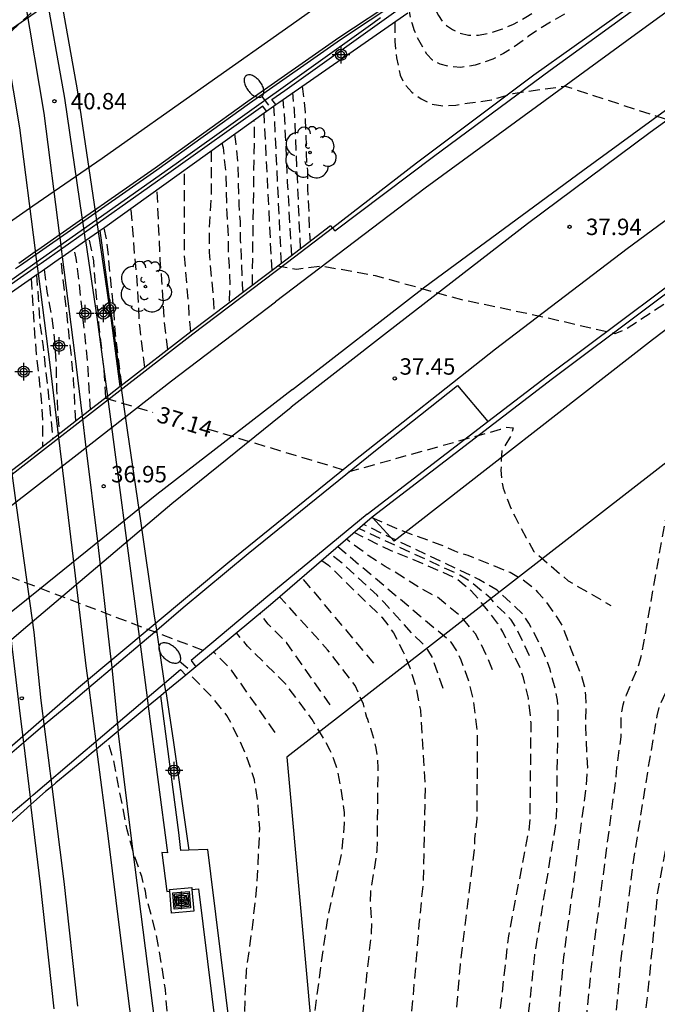
# Model space of a CAD drawing. Units: metres. Extents: x 581343 to 581694, y 4794040 to 4794291.
# Drawn here: x 581476 to 581505, y 4794151 to 4794196 of the extents above; entities that cross this region are included whole.
import ezdxf

# ---------------------------------------------------------------- set-up
doc = ezdxf.new("R2010")
doc.units = ezdxf.units.M
doc.header["$MEASUREMENT"] = 0
doc.linetypes.add('TRAZOS_NORMALES', pattern=[0.75, 0.5, -0.25])
for name, color, linetype in [('020194', 31, 'TRAZOS_NORMALES'), ('020195', 30, 'TRAZOS_NORMALES'), ('020204', 9, 'Continuous'), ('020307', 24, 'Continuous'), ('020308', 9, 'Continuous'), ('060102', 9, 'Continuous'), ('060106', 9, 'Continuous'), ('060108', 9, 'Continuous'), ('060113', 4, 'Continuous'), ('060119', 9, 'Continuous'), ('060124', 9, 'Continuous'), ('060125', 1, 'Continuous'), ('070105', 6, 'Continuous'), ('080135', 9, 'Continuous'), ('090218', 9, 'Continuous'), ('100106', 63, 'Continuous'), ('100202', 3, 'Continuous'), ('250202', 9, 'Continuous'), ('260101', 9, 'Continuous'), ('Centroides', 1, 'Continuous')]:
    doc.layers.add(name, color=color, linetype=linetype)
doc.layers.add('060118', color=9, linetype='Continuous', lineweight=30)
doc.styles.add('ARIAL', font='arial.ttf', dxfattribs={"height": 1})
doc.styles.add('ARIALI', font='ariali.ttf', dxfattribs={"height": 1})

# ---------------------------------------------------------------- blocks, each defined once
blk = doc.blocks.new('COTAPU')
blk.add_circle((0, 0), 0.075)
blk = doc.blocks.new('FAREDI')
blk.add_line((0, 0), (0.5, 0))
blk.add_lwpolyline([(0.5, 0, 0.159986), (0.538, -0.117, 0.106322), (0.675, -0.238, 0.071006), (0.858, -0.309, 0.057309), (1.099, -0.337, 0.057309), (1.339, -0.309, 0.071006), (1.522, -0.238, 0.106322), (1.659, -0.117, 0.159986), (1.697, 0, 0.159986), (1.659, 0.117, 0.106322), (1.522, 0.238, 0.071006), (1.339, 0.309, 0.057309), (1.099, 0.337, 0.057309), (0.858, 0.309, 0.071006), (0.675, 0.238, 0.106322), (0.538, 0.117, 0.159986)], format="xyb", close=True)
blk = doc.blocks.new('ARBOL')
blk.add_circle((0, 0), 0.0587)
for centre, radius, start, end in [((-0.564, 0.381), 0.532, 92.28, 254.58), ((-0.28, 0.855), 0.3, 359.2878, 173.6078), ((0.097, 0.97), 0.21, 23.1565, 160.4665), ((0.438, 0.881), 0.24, 301.578, 139.328), ((0.656, 0.288), 0.443, 319.8556, 114.7656), ((-0.091, 0.321), 0.12, 119.14, 310.56), ((0.819, -0.249), 0.383, 235.5275, 62.0275), ((-0.556, -0.339), 0.555, 142.64, 266.54), ((-0.039, -0.384), 0.21, 189.64, 323.88), ((0.299, -0.624), 0.532, 224.67, 0.24), ((-0.301, -0.676), 0.45, 213.78, 295.32)]:
    blk.add_arc(centre, radius, start, end)
blk = doc.blocks.new('COLTEN')
for p, q in [((-0.375, -0.375), (-0.375, 0.375)), ((-0.375, 0.375), (0.375, 0.375)), ((-0.305, -0.305), (-0.305, 0.305)), ((-0.305, 0.305), (0.305, 0.305)), ((-0.23, -0.23), (-0.23, 0.23)), ((-0.23, 0.23), (0.23, 0.23)), ((-0.145, -0.145), (-0.145, 0.145)), ((-0.145, 0.145), (0.145, 0.145)), ((-0.065, 0.065), (0.065, 0.065)), ((-0.065, -0.065), (-0.065, 0.065)), ((0.065, 0.065), (0.065, -0.065)), ((0.145, 0.145), (0.145, -0.145)), ((0.23, 0.23), (0.23, -0.23)), ((0.305, 0.305), (0.305, -0.305)), ((0.375, 0.375), (0.375, -0.375)), ((0.375, -0.375), (-0.375, -0.375)), ((0.305, -0.305), (-0.305, -0.305)), ((0.23, -0.23), (-0.23, -0.23)), ((0.145, -0.145), (-0.145, -0.145)), ((0.065, -0.065), (-0.065, -0.065))]:
    blk.add_line(p, q)
blk = doc.blocks.new('Centroide')
for points in [[(0.402, 0), (-0.402, 0)], [(0, -0.402), (0, 0.402)]]:
    blk.add_lwpolyline(points)
for radius in [0.256, 0.159]:
    blk.add_circle((0, 0), radius)

msp = doc.modelspace()

# ---------------------------------------------------------------- linework, layer by layer
at = {"layer": '020194', "flags": 128}
for points, elevation in [([(581494.493, 4794197.214), (581494.604, 4794196.825), (581494.853, 4794196.349), (581495.021, 4794196.082), (581495.219, 4794195.898), (581495.486, 4794195.717), (581495.79, 4794195.564), (581496.216, 4794195.454), (581496.676, 4794195.46), (581497.228, 4794195.558), (581497.726, 4794195.723), (581498.284, 4794195.952), (581498.854, 4794196.275), (581499.51, 4794196.681), (581500.069, 4794197.038), (581500.635, 4794197.43), (581502.476, 4794198.571), (581503.099, 4794199.001), (581503.758, 4794199.516), (581504.956, 4794200.355), (581505.543, 4794200.794), (581506.236, 4794201.243), (581506.836, 4794201.695), (581507.555, 4794202.146), (581508.254, 4794202.613), (581509.435, 4794203.499), (581510.011, 4794203.964), (581510.593, 4794204.501), (581511.654, 4794205.386), (581512.287, 4794205.793), (581512.869, 4794206.115), (581513.539, 4794206.389), (581514.222, 4794206.736), (581514.819, 4794207.061), (581516.06, 4794207.839), (581516.642, 4794208.177), (581517.299, 4794208.533), (581517.905, 4794208.819), (581518.512, 4794209.033), (581519.072, 4794209.299), (581519.501, 4794209.454), (581519.824, 4794209.344), (581519.918, 4794209.065), (581519.638, 4794208.675), (581519.31, 4794208.34), (581517.546, 4794206.662), (581522.478, 4794203.41), (581525.528, 4794201.787), (581529.527, 4794201.685), (581533.647, 4794203.887), (581535.738, 4794205.1), (581535.921, 4794205.151), (581536.039, 4794205.125), (581536.017, 4794205.014), (581535.946, 4794204.943), (581530.673, 4794200.694), (581528.935, 4794199.264), (581527.034, 4794197.526), (581526.545, 4794197.033), (581525.77, 4794196.137), (581524.45, 4794194.886), (581523.296, 4794193.87), (581522.566, 4794193.194), (581522.041, 4794192.632), (581520.768, 4794191.11), (581519.644, 4794189.674), (581518.955, 4794188.679), (581517.987, 4794187.379), (581517.331, 4794186.672), (581516.41, 4794185.981), (581515.548, 4794185.118), (581514.915, 4794184.198), (581513.994, 4794183.047), (581511.463, 4794179.018), (581508.382, 4794172.991)], 39.14), ([(581480.149, 4794201.231), (581480.547, 4794200.534), (581473.387, 4794193.854), (581463.659, 4794186.423), (581451.123, 4794177.519), (581437.82, 4794168.704), (581435.51, 4794167.29), (581426.61, 4794161.84), (581414.35, 4794155.32), (581404.08, 4794150.36), (581390.4, 4794144.13), (581379.11, 4794139.67), (581378.149, 4794139.29), (581368.413, 4794135.53), (581359.797, 4794132.594), (581351.357, 4794130.291), (581344.181, 4794129.17)], 40.64), ([(581529.526, 4794040.247), (581527.863, 4794041.338), (581526.63, 4794042.098), (581525.517, 4794043.008), (581521.843, 4794047.081), (581520.357, 4794049.069), (581518.138, 4794052.36), (581516.797, 4794054.948), (581515.826, 4794057.583), (581512.783, 4794066.484), (581512.426, 4794067.367), (581511.067, 4794071.578), (581509.667, 4794075.828), (581508.035, 4794080.666), (581506.618, 4794085.378), (581505.536, 4794089.681), (581504.624, 4794094.036), (581503.793, 4794098.383), (581502.834, 4794104.235), (581502.374, 4794109.122), (581501.939, 4794117.055), (581501.848, 4794121.501), (581501.872, 4794133.516), (581501.981, 4794138.939), (581502.192, 4794143.404), (581503.096, 4794151.785), (581503.198, 4794153.051), (581503.755, 4794157.513), (581504.454, 4794161.913), (581504.86, 4794164.306), (581504.975, 4794164.766), (581505.762, 4794166.524), (581505.883, 4794166.991), (581506.219, 4794168.935), (581507.596, 4794173.722), (581509.03, 4794177.909), (581509.701, 4794179.574), (581510.521, 4794181.081), (581511.583, 4794182.653), (581512.205, 4794183.355), (581513.319, 4794184.823), (581513.835, 4794185.529), (581514.41, 4794186.223), (581515.134, 4794187.04), (581515.69, 4794187.779), (581516.848, 4794189.025), (581517.628, 4794189.907), (581519.252, 4794191.47), (581519.783, 4794192.041), (581520.478, 4794192.732), (581521.421, 4794193.622), (581522.714, 4794194.993), (581525.912, 4794197.921), (581525.935, 4794198.023), (581525.93, 4794198.074), (581525.863, 4794198.136), (581525.722, 4794198.074), (581520.979, 4794195.447), (581517.742, 4794195.452), (581516.741, 4794195.481), (581508.946, 4794199.183), (581508.092, 4794199.835), (581508.214, 4794200.361), (581508.363, 4794200.663), (581508.27, 4794200.877), (581507.887, 4794200.746), (581507.458, 4794200.498), (581506.483, 4794199.867), (581505.973, 4794199.464), (581503.121, 4794197.747), (581501.527, 4794196.928), (581500.09, 4794196.112), (581499.533, 4794195.779), (581498.959, 4794195.392), (581498.3, 4794194.905), (581497.821, 4794194.61), (581497.338, 4794194.354), (581496.521, 4794194.078), (581495.875, 4794193.98), (581495.385, 4794194.007), (581494.919, 4794194.132), (581494.575, 4794194.316), (581494.319, 4794194.585), (581493.877, 4794195.356), (581493.739, 4794195.695), (581493.658, 4794195.953), (581493.583, 4794196.219), (581493.526, 4794196.534)], 38.64), ([(581492.849, 4794196.064), (581492.857, 4794195.161), (581492.874, 4794194.822), (581492.924, 4794194.418), (581493.096, 4794193.617), (581493.308, 4794193.196), (581493.622, 4794192.846), (581494.058, 4794192.548), (581494.523, 4794192.31), (581495.075, 4794192.223), (581495.638, 4794192.256), (581496.158, 4794192.342), (581496.617, 4794192.39), (581497.271, 4794192.498), (581498.263, 4794192.792), (581500.644, 4794193.124), (581509.504, 4794190.218), (581513.101, 4794189.506), (581517.522, 4794192.188), (581517.651, 4794192.241), (581517.826, 4794192.279), (581517.994, 4794192.272), (581518.07, 4794192.18), (581518.085, 4794192.051), (581517.986, 4794191.952), (581515.515, 4794189.702), (581514.811, 4794188.947), (581513.616, 4794187.825), (581512.777, 4794187.006), (581512.224, 4794186.408), (581511.656, 4794185.825), (581510.822, 4794184.699), (581510.465, 4794184.182), (581510.174, 4794183.669), (581509.834, 4794183.129), (581509.482, 4794182.618), (581509.171, 4794182.058), (581508.923, 4794181.545), (581508.496, 4794180.298), (581508.229, 4794179.588), (581507.986, 4794178.845), (581507.782, 4794178.337), (581505.919, 4794170.975)], 38.14), ([(581488.615, 4794193.127), (581488.745, 4794191.916), (581488.797, 4794190.033), (581488.814, 4794189.637), (581488.851, 4794189.263), (581488.857, 4794188.403), (581488.905, 4794187.632), (581488.946, 4794186.36), (581488.973, 4794186.019)], 37.64), ([(581487.662, 4794185.016), (581487.319, 4794192.223)], 36.14), ([(581488.135, 4794185.377), (581487.944, 4794188.728), (581487.803, 4794191.844), (581487.733, 4794192.515)], 36.64), ([(581487.229, 4794184.688), (581486.867, 4794191.898)], 35.64), ([(581486.33, 4794184.008), (581486.432, 4794191.259), (581486.4, 4794191.564)], 35.14), ([(581484.925, 4794190.506), (581484.987, 4794190.312), (581485.107, 4794189.167), (581485.159, 4794187.284), (581485.176, 4794186.888), (581485.213, 4794186.514), (581485.219, 4794185.654), (581485.267, 4794184.883), (581485.298, 4794183.933), (581485.257, 4794183.196)], 34.14), ([(581484.444, 4794190.161), (581484.436, 4794187.906), (581484.352, 4794186.676), (581484.35, 4794185.528), (581484.558, 4794183.228), (581484.574, 4794182.68)], 33.64), ([(581483.512, 4794181.876), (581483.431, 4794182.659), (581483.417, 4794183.098), (581483.225, 4794185.395), (581483.223, 4794189.285)], 33.14), ([(581482.457, 4794181.06), (581482.302, 4794182.418), (581482.193, 4794184.247), (581482.11, 4794185.17), (581481.972, 4794188.387)], 32.64), ([(581480.347, 4794179.427), (581480.058, 4794181.779), (581480.002, 4794182.703), (581479.674, 4794186.043), (581479.549, 4794186.65)], 31.64), ([(581479.628, 4794178.87), (581479.565, 4794179.914), (581479.305, 4794182.249), (581479.281, 4794182.7), (581479.215, 4794183.236), (581479.067, 4794185.125), (581478.861, 4794186.172)], 31.14), ([(581478.915, 4794178.318), (581478.809, 4794180.212), (581478.725, 4794181.183), (581478.332, 4794184.784), (581478.264, 4794185.256), (581478.174, 4794185.694)], 30.64), ([(581478.251, 4794177.801), (581478.147, 4794179.665), (581478.063, 4794180.636), (581477.563, 4794185.27)], 30.14), ([(581526.92, 4794040.247), (581525.862, 4794041.091), (581525.456, 4794041.337), (581524.41, 4794042.307), (581521.149, 4794045.967), (581519.666, 4794047.789), (581517.161, 4794051.458), (581516.206, 4794053.173), (581514.636, 4794057.146), (581512.125, 4794064.659), (581511.723, 4794066.079), (581508.317, 4794076.889), (581507.318, 4794079.774), (581507.053, 4794080.596), (581505.754, 4794084.826), (581504.627, 4794089.113), (581502.941, 4794097.405), (581502.155, 4794101.805), (581501.804, 4794104.037), (581501.368, 4794108.968), (581500.976, 4794117.457), (581500.929, 4794122.905), (581500.92, 4794128.617), (581500.805, 4794140.422), (581500.935, 4794143.376), (581501.885, 4794153.162), (581502.985, 4794161.525), (581503.02, 4794161.949), (581503.209, 4794163.359), (581503.218, 4794164.348), (581503.297, 4794164.813), (581503.459, 4794165.267), (581504.023, 4794166.642), (581504.151, 4794167.115), (581505.28, 4794173.496), (581505.354, 4794176.265), (581505.349, 4794177.205), (581505.285, 4794178.733), (581505.273, 4794180.589), (581505.371, 4794181.377), (581505.708, 4794182.446), (581506.619, 4794183.635), (581506.657, 4794183.785), (581506.6, 4794183.908), (581506.449, 4794183.955), (581506.327, 4794183.908), (581503.449, 4794182.012), (581502.924, 4794181.791), (581499.736, 4794182.535), (581495.915, 4794183.345), (581491.97, 4794184.44), (581489.536, 4794184.88), (581488.356, 4794184.735), (581487.495, 4794184.89)], 37.64), ([(581476.445, 4794184.493), (581476.53, 4794183.444), (581476.592, 4794182.306), (581476.75, 4794181.188), (581477.114, 4794177.867), (581477.19, 4794176.978)], 29.14), ([(581476.201, 4794184.323), (581476.335, 4794182.099), (581476.439, 4794180.867), (581476.667, 4794178.799), (581476.719, 4794177.778), (581476.727, 4794176.618)], 28.64), ([(581491.801, 4794173.394), (581493.017, 4794172.843), (581494.962, 4794172.139), (581495.576, 4794171.86), (581496.193, 4794171.656), (581498.123, 4794170.885), (581498.69, 4794170.559), (581499.059, 4794170.277), (581499.404, 4794169.963), (581499.71, 4794169.603), (581500.268, 4794168.822), (581500.512, 4794168.418), (581501.387, 4794166.132), (581501.521, 4794165.682), (581501.585, 4794165.228), (581501.603, 4794164.757), (581501.577, 4794163.823), (581501.665, 4794161.936), (581501.598, 4794161.042), (581500.573, 4794153.272), (581499.892, 4794145.923), (581499.618, 4794141.436), (581499.979, 4794128.649), (581500.003, 4794126.663), (581500.002, 4794120.703), (581500.268, 4794111.725), (581500.509, 4794106.237), (581500.774, 4794103.839), (581501.447, 4794099.782), (581503.632, 4794089.02), (581504.746, 4794084.745), (581506.071, 4794080.526), (581507.402, 4794076.477), (581511.042, 4794064.201), (581513.446, 4794056.709), (581514.073, 4794054.934), (581515.005, 4794052.666), (581516.998, 4794049.291), (581518.746, 4794046.888), (581520.267, 4794045.079), (581523.906, 4794040.968), (581524.23, 4794040.645), (581524.578, 4794040.38), (581524.712, 4794040.247)], 36.64), ([(581499.022, 4794167.063), (581498.392, 4794168.357), (581498.175, 4794168.701), (581497.875, 4794169.027), (581497.514, 4794169.353), (581497.235, 4794169.703), (581496.215, 4794170.523), (581495.823, 4794170.754), (581491.201, 4794172.878)], 35.14), ([(581522.798, 4794040.247), (581517.407, 4794046.532), (581514.907, 4794050.182), (581513.925, 4794051.925), (581512.256, 4794056.272), (581510.79, 4794060.993), (581507.984, 4794070.94), (581506.605, 4794075.665), (581506.489, 4794076.108), (581505.089, 4794080.456), (581503.849, 4794084.166), (581502.605, 4794088.927), (581501, 4794096.746), (581499.96, 4794102.106), (581499.744, 4794103.641), (581499.381, 4794108.602), (581499.137, 4794116.545), (581499.079, 4794121.004), (581499.075, 4794126.483), (581499.038, 4794128.681), (581498.73, 4794136.059), (581498.448, 4794140.478), (581498.494, 4794143.891), (581498.989, 4794150.804), (581499.26, 4794153.383), (581500.205, 4794159.234), (581500.254, 4794159.702), (581500.33, 4794164.538), (581500.294, 4794165.031), (581500.206, 4794165.506), (581499.96, 4794166.434), (581499.795, 4794166.884), (581499.442, 4794167.687), (581498.986, 4794168.553), (581498.735, 4794168.948), (581497.528, 4794170.069), (581496.701, 4794170.552), (581491.417, 4794173.063)], 35.64), ([(581497.316, 4794166.414), (581497.176, 4794166.802), (581496.776, 4794167.653), (581496.541, 4794168.057), (581495.922, 4794168.821), (581494.782, 4794169.751), (581493.985, 4794170.17), (581492.806, 4794170.921), (581492.412, 4794171.145), (581491.634, 4794171.645), (581490.639, 4794172.394)], 34.14), ([(581484.074, 4794167.302), (581471.164, 4794172.224)], 36.64), ([(581515.249, 4794040.248), (581513.465, 4794042.632), (581511.498, 4794045.439), (581511.045, 4794046.268), (581510.565, 4794047.018), (581510.373, 4794047.431), (581509.526, 4794049.697), (581509.342, 4794050.111), (581509.186, 4794050.538), (581508.937, 4794051.424), (581508.62, 4794052.301), (581506.954, 4794058.646), (581504.842, 4794067.359), (581502.315, 4794077.466), (581500.887, 4794082.581), (581499.298, 4794089.746), (581498.303, 4794095.059), (581498.188, 4794095.467), (581497.07, 4794101.27), (581496.488, 4794106.156), (581496.01, 4794114.893), (581495.67, 4794131.817), (581495.436, 4794136.776), (581495.327, 4794138.637), (581495.232, 4794143.127), (581495.452, 4794148.03), (581495.854, 4794152.916), (581496.506, 4794158.23), (581496.519, 4794158.686), (581496.618, 4794159.604), (581496.639, 4794163.497), (581496.472, 4794164.931), (581496.25, 4794165.868), (581495.888, 4794166.855), (581495.693, 4794167.286), (581495.427, 4794167.677), (581490.239, 4794172.049)], 33.64), ([(581489.513, 4794171.423), (581489.82, 4794171.203), (581492.253, 4794168.823), (581492.533, 4794168.472), (581492.787, 4794168.109), (581493.229, 4794167.245), (581493.554, 4794166.483), (581493.828, 4794165.59), (581494.022, 4794164.577), (581494.238, 4794161.165), (581494.146, 4794156.721), (581493.954, 4794154.772), (581493.863, 4794153.565), (581493.108, 4794145.105), (581492.937, 4794138.025), (581492.907, 4794135.085), (581493.017, 4794132.025), (581493.087, 4794130.566), (581493.647, 4794124.666), (581493.757, 4794121.146), (581493.927, 4794118.756), (581494.197, 4794115.816), (581494.347, 4794113.926), (581494.487, 4794111.376), (581494.557, 4794109.396), (581494.647, 4794107.656), (581494.757, 4794106.396), (581496.276, 4794098.266), (581496.636, 4794096.146), (581496.776, 4794095.446), (581496.896, 4794094.936), (581497.046, 4794094.396), (581497.306, 4794093.096), (581498.666, 4794084.147), (581499.896, 4794076.227), (581503.505, 4794060.137), (581505.029, 4794052.631), (581505.721, 4794049.428), (581506.923, 4794045.458), (581507.106, 4794045.009), (581507.72, 4794043.711), (581507.965, 4794043.29), (581509.984, 4794040.248)], 32.64), ([(581495.063, 4794165.558), (581494.586, 4794166.951), (581494.365, 4794167.325), (581494.063, 4794167.686), (581493.698, 4794168.017), (581492.361, 4794169.496), (581492.041, 4794169.83), (581490.601, 4794171.155), (581489.883, 4794171.742)], 33.14), ([(581504.56, 4794040.248), (581504.183, 4794041.19), (581504.066, 4794041.606), (581503.395, 4794046.088), (581503.105, 4794049.918), (581502.835, 4794052.678), (581502.545, 4794054.637), (581502.325, 4794056.327), (581501.785, 4794059.847), (581501.585, 4794060.897), (581501.436, 4794061.487), (581501.086, 4794062.557), (581499.276, 4794072.587), (581497.596, 4794080.997), (581496.856, 4794085.347), (581496.446, 4794087.627), (581496.176, 4794089.497), (581496.146, 4794090.017), (581496.156, 4794091.207), (581496.116, 4794091.787), (581496.156, 4794092.657), (581494.297, 4794103.276), (581492.347, 4794111.846), (581491.837, 4794113.656), (581490.407, 4794122.786), (581490.187, 4794125.856), (581490.167, 4794126.356), (581490.227, 4794129.196), (581490.257, 4794129.766), (581490.307, 4794130.316), (581490.447, 4794131.356), (581490.557, 4794132.366), (581490.577, 4794132.945), (581490.617, 4794134.715), (581490.567, 4794135.805), (581490.547, 4794137.135), (581490.688, 4794143.145), (581491.118, 4794147.555), (581491.456, 4794151.393), (581491.783, 4794154.365), (581491.804, 4794154.852), (581491.744, 4794155.804), (581491.751, 4794156.263), (581492.048, 4794158.147), (581492.085, 4794161.925), (581492.069, 4794162.382), (581492.001, 4794162.832), (581491.758, 4794163.74), (581491.595, 4794164.193), (581491.569, 4794164.231), (581491.416, 4794164.847), (581491.035, 4794165.697), (581489.775, 4794167.339), (581487.575, 4794169.754)], 31.64), ([(581489.896, 4794164.811), (581487.892, 4794167.667), (581487.058, 4794168.513), (581486.677, 4794168.995)], 31.14), ([(581502.516, 4794040.248), (581501.955, 4794045.438), (581499.756, 4794060.837), (581498.446, 4794071.597), (581498.226, 4794073.137), (581498.026, 4794074.367), (581497.666, 4794076.107), (581497.376, 4794077.897), (581496.246, 4794084.087), (581496.126, 4794084.717), (581495.816, 4794086.007), (581495.686, 4794086.717), (581495.456, 4794088.657), (581495.396, 4794089.377), (581495.326, 4794090.607), (581495.256, 4794093.687), (581495.216, 4794094.396), (581495.156, 4794095.076), (581495.066, 4794095.686), (581494.696, 4794097.606), (581494.357, 4794099.566), (581493.937, 4794101.726), (581493.707, 4794103.076), (581493.257, 4794105.276), (581492.177, 4794111.116), (581491.937, 4794112.296), (581491.747, 4794113.426), (581491.607, 4794114.056), (581491.157, 4794115.646), (581489.587, 4794124.626), (581489.427, 4794126.336), (581488.657, 4794132.876), (581488.607, 4794134.085), (581488.537, 4794135.255), (581488.527, 4794136.715), (581488.538, 4794137.745), (581488.458, 4794140.645), (581488.458, 4794141.285), (581488.498, 4794142.965), (581488.618, 4794146.385), (581489.568, 4794153.575), (581489.791, 4794155.125), (581490.423, 4794158.007), (581490.554, 4794159.405), (581490.54, 4794159.889), (581490.492, 4794160.38), (581490.229, 4794161.825), (581490.079, 4794162.286), (581489.893, 4794162.733), (581489.667, 4794163.159), (581489.069, 4794164.15), (581487.858, 4794165.765), (581486.101, 4794167.507), (581485.603, 4794168.104)], 30.64), ([(581487.375, 4794163.551), (581485.371, 4794166.407), (581484.555, 4794167.235)], 30.14), ([(581482.821, 4794135.058), (581482.769, 4794136.05), (581482.672, 4794137.249), (581482.531, 4794139.421), (581482.528, 4794140.533), (581482.438, 4794142.747), (581482.436, 4794147.269), (581482.454, 4794148.379), (581482.445, 4794150.608), (581482.35, 4794151.791), (581482.177, 4794152.93), (581481.974, 4794154.09), (581481.71, 4794155.192), (581481.51, 4794155.858), (581481.462, 4794156.057), (581481.433, 4794156.286), (581481.264, 4794156.955), (581480.889, 4794158.031), (581480.596, 4794159.102), (581479.964, 4794162.348), (581479.772, 4794162.962), (581479.657, 4794163.17)], 28.64)]:
    msp.add_lwpolyline(points, dxfattribs=dict(at, elevation=elevation))
at = {"layer": '020195', "flags": 128}
for points, elevation in [([(581532.159, 4794211.706), (581536.034, 4794209.263), (581541.445, 4794209.992), (581544.695, 4794211.59), (581544.954, 4794211.656), (581545.122, 4794211.589), (581545.122, 4794211.493), (581539.816, 4794207.127), (581536.776, 4794204.385), (581535.657, 4794203.484), (581534.594, 4794202.549), (581533.626, 4794201.748), (581532.576, 4794200.816), (581530.782, 4794199.313), (581530.072, 4794198.646), (581529.269, 4794198.006), (581528.471, 4794197.409), (581527.673, 4794196.771), (581526.948, 4794196.045), (581526.217, 4794195.345), (581525.463, 4794194.651), (581524.941, 4794194.214), (581523.51, 4794192.611), (581522.629, 4794191.558), (581522.382, 4794191.196), (581521.608, 4794190.29), (581521.042, 4794189.325), (581520.41, 4794188.482), (581519.797, 4794187.531), (581515.598, 4794182.291), (581514.476, 4794180.714), (581511.826, 4794176.499), (581510.299, 4794173.589), (581509.233, 4794171.362), (581506.523, 4794164.442), (581506.131, 4794163.021), (581504.865, 4794156.173), (581504.439, 4794151.763), (581503.382, 4794142.857), (581503.137, 4794138.908), (581502.918, 4794134.492), (581502.802, 4794128.554), (581502.784, 4794126.204), (581502.848, 4794117.734), (581503.566, 4794106.792), (581504.034, 4794103.336), (581504.79, 4794098.485), (581506.447, 4794090.238), (581507.613, 4794085.451), (581509.018, 4794080.737), (581510.171, 4794077.557), (581512.439, 4794070.757), (581514.115, 4794066.065), (581516.317, 4794060.066), (581517.802, 4794055.858), (581517.987, 4794055.421), (581519.879, 4794051.974), (581521.548, 4794049.568), (581523.015, 4794047.602), (581526, 4794044.336), (581526.359, 4794044.009), (581527.89, 4794042.815), (581529.583, 4794041.799), (581532.634, 4794040.247)], 39.64), ([(581488.533, 4794185.681), (581488.26, 4794192.039), (581488.178, 4794192.824)], 37.14), ([(581485.511, 4794190.926), (581485.574, 4794190.468), (581485.66, 4794189.589), (581485.712, 4794187.706), (581485.729, 4794187.31), (581485.766, 4794186.936), (581485.772, 4794186.076), (581485.82, 4794185.305), (581485.861, 4794184.033), (581485.889, 4794183.675)], 34.64), ([(581481.402, 4794180.243), (581481.173, 4794182.15), (581481.043, 4794184.479), (581480.946, 4794185.412), (581480.778, 4794187.531)], 32.14), ([(581476.798, 4794184.738), (581476.918, 4794183.724), (581477.126, 4794182.664), (581477.264, 4794181.612), (581477.342, 4794180.428), (581477.366, 4794179.246), (581477.42, 4794178.132), (581477.488, 4794177.21)], 29.64), ([(581479.607, 4794178.854), (581481.781, 4794178.198)], 37.14), ([(581484.266, 4794177.449), (581490.769, 4794175.488), (581497.691, 4794177.426), (581497.933, 4794177.527), (581498.263, 4794177.495), (581498.195, 4794177.184), (581497.745, 4794176.439), (581497.716, 4794175.991), (581497.71, 4794175.556), (581497.735, 4794175.152), (581497.813, 4794174.722), (581498.131, 4794173.895), (581498.353, 4794173.412), (581498.867, 4794172.453), (581499.22, 4794171.83), (581500.785, 4794170.49), (581502.743, 4794169.365)], 37.14), ([(581521.077, 4794040.247), (581519.379, 4794042.398), (581516.71, 4794045.341), (581516.415, 4794045.723), (581515.872, 4794046.525), (581515.003, 4794047.625), (581514.528, 4794048.419), (581513.962, 4794049.224), (581512.768, 4794051.332), (581511.501, 4794054.579), (581510.112, 4794058.797), (581508.917, 4794063.094), (581507.54, 4794068.722), (581505.913, 4794074.399), (581503.873, 4794081.067), (581502.085, 4794086.756), (581500.928, 4794091.581), (581500.024, 4794096.425), (581498.955, 4794101.745), (581498.529, 4794105.205), (581498.484, 4794105.701), (581498.185, 4794116.182), (581498.126, 4794127.603), (581497.925, 4794132.064), (581497.56, 4794136.989), (581497.2, 4794141.432), (581497.389, 4794146.378), (581497.675, 4794150.787), (581498.064, 4794154.255), (581498.993, 4794159.079), (581499.044, 4794159.567), (581499.09, 4794163.993), (581498.967, 4794165.126), (581498.739, 4794166.045), (581498.594, 4794166.491), (581497.793, 4794168.16), (581497.55, 4794168.56), (581496.666, 4794169.682), (581496.342, 4794170.028), (581495.637, 4794170.611), (581493.959, 4794171.346), (581492.652, 4794171.872), (581490.993, 4794172.698)], 34.64), ([(581491.885, 4794166.724), (581488.604, 4794170.64)], 32.14), ([(581500.98, 4794040.248), (581500.975, 4794040.318), (581500.805, 4794041.588), (581500.415, 4794045.808), (581500.215, 4794047.558), (581500.075, 4794048.638), (581499.785, 4794050.568), (581499.315, 4794054.418), (581499.205, 4794055.787), (581499.016, 4794058.647), (581498.786, 4794061.157), (581498.706, 4794061.767), (581498.356, 4794063.777), (581498.216, 4794064.387), (581497.726, 4794066.207), (581497.586, 4794066.827), (581497.346, 4794068.597), (581497.256, 4794069.107), (581496.986, 4794070.907), (581496.846, 4794071.947), (581496.666, 4794073.617), (581496.446, 4794075.377), (581496.236, 4794076.657), (581496.126, 4794077.197), (581495.946, 4794078.227), (581495.786, 4794079.347), (581495.626, 4794080.647), (581495.456, 4794081.817), (581495.336, 4794082.467), (581494.956, 4794084.197), (581494.806, 4794085.297), (581494.686, 4794086.397), (581494.566, 4794088.227), (581494.456, 4794089.517), (581494.406, 4794090.717), (581494.416, 4794091.317), (581494.366, 4794093.787), (581494.236, 4794095.976), (581493.967, 4794097.776), (581493.607, 4794099.436), (581493.517, 4794099.956), (581493.297, 4794101.036), (581493.017, 4794101.956), (581492.907, 4794102.686), (581492.797, 4794103.256), (581492.307, 4794105.166), (581492.117, 4794106.276), (581491.877, 4794107.896), (581491.807, 4794108.496), (581491.697, 4794110.126), (581491.567, 4794111.166), (581491.337, 4794112.356), (581491.167, 4794113.376), (581490.977, 4794114.956), (581490.867, 4794115.696), (581490.427, 4794117.736), (581490.277, 4794118.346), (581489.867, 4794119.866), (581489.467, 4794121.526), (581489.347, 4794122.156), (581489.197, 4794123.436), (581489.007, 4794124.696), (581488.557, 4794126.916), (581488.357, 4794128.036), (581488.137, 4794129.116), (581487.857, 4794130.856), (581487.657, 4794133.156), (581487.488, 4794135.955), (581487.388, 4794136.985), (581487.198, 4794138.645), (581486.808, 4794141.295), (581486.468, 4794143.825), (581486.288, 4794146.235), (581486.188, 4794147.375), (581485.998, 4794149.125), (581485.958, 4794149.675), (581485.998, 4794151.425), (581486.058, 4794152.655), (581486.349, 4794154.751), (581486.473, 4794155.89), (581486.571, 4794156.989), (581486.669, 4794159.162), (581486.6, 4794160.225), (581486.426, 4794161.392), (581486.078, 4794162.419), (581485.831, 4794163.002), (581485.367, 4794163.969), (581485.161, 4794164.327), (581484.506, 4794165.149), (581483.392, 4794166.27)], 29.64)]:
    msp.add_lwpolyline(points, dxfattribs=dict(at, elevation=elevation))
at = {"layer": '060102', "flags": 128}
for points in [[(581497.115, 4794177.784), (581499.845, 4794179.875), (581508.364, 4794186.249), (581515.744, 4794191.656), (581524.333, 4794197.876), (581530.491, 4794202.392), (581538.06, 4794207.656), (581546.871, 4794213.737), (581553.918, 4794218.642), (581560.725, 4794223.354), (581568.917, 4794228.968), (581578.954, 4794235.906), (581587.88, 4794242.018), (581593.836, 4794246.129), (581602.537, 4794251.971), (581612.099, 4794258.296), (581618.616, 4794262.372), (581625.893, 4794266.912), (581632.458, 4794270.854), (581640.2, 4794275.359), (581650.067, 4794280.79), (581656.978, 4794284.327), (581663.184, 4794287.417), (581669.11, 4794290.237)], [(581489.905, 4794186.733), (581489.998, 4794186.625), (581490.102, 4794186.505), (581494.621, 4794189.905), (581499.957, 4794193.857), (581504.997, 4794197.52), (581510.657, 4794201.754), (581516.53, 4794205.921), (581521.65, 4794209.561), (581526.032, 4794212.723), (581527.896, 4794213.867), (581533.224, 4794217.381), (581536.645, 4794219.718), (581541.318, 4794222.911), (581545.492, 4794225.642), (581550.225, 4794229.033), (581553.765, 4794231.503), (581557.351, 4794233.923), (581557.711, 4794234.182), (581562.585, 4794237.688), (581568.036, 4794241.448), (581572.712, 4794244.626), (581578.122, 4794248.362), (581578.415, 4794248.562)], [(581493.015, 4794197.154), (581490.291, 4794195.332), (581486.123, 4794192.42), (581481.883, 4794189.372), (581478.552, 4794187.048), (581476.509, 4794185.622), (581476.39, 4794185.54), (581475.635, 4794185.012)], [(581491.583, 4794173.547), (581497.115, 4794177.784)]]:
    msp.add_lwpolyline(points, dxfattribs=at)
at = {"layer": '060106', "flags": 128}
msp.add_lwpolyline([(581489.998, 4794186.625), (581487.941, 4794185.048), (581483.605, 4794181.768), (581479.11, 4794178.288), (581476.583, 4794176.325), (581475.331, 4794175.351), (581474.871, 4794174.994), (581474.525, 4794174.718), (581473.585, 4794173.97), (581470.824, 4794171.771), (581468.309, 4794169.707), (581466.994, 4794168.628), (581465.41, 4794167.308)], dxfattribs=at)
at = {"layer": '060108', "flags": 128}
msp.add_lwpolyline([(581474.136, 4794161.626), (581475.846, 4794163.089), (581475.976, 4794163.2), (581476.317, 4794163.492), (581476.942, 4794164.016), (581478.137, 4794165.018), (581478.84, 4794165.608), (581480.109, 4794166.672), (581481.189, 4794167.59), (581481.951, 4794168.239), (581483.169, 4794169.276), (581486.141, 4794171.739), (581491.96, 4794176.453), (581495.722, 4794179.427), (581497.115, 4794177.784)], dxfattribs=at)
at = {"layer": '060113', "flags": 128}
for points in [[(581478.33, 4794192.958), (581477.163, 4794199.463)], [(581478.697, 4794186.058), (581478.645, 4794186.416), (581478.552, 4794187.048), (581478.541, 4794187.12), (581477.739, 4794192.573), (581476.808, 4794197.799), (581476.749, 4794198.133), (581476.64, 4794198.742), (581476.585, 4794199.054)], [(581479.287, 4794186.468), (581478.33, 4794192.958)], [(581518.048, 4794191.676), (581504.645, 4794181.518), (581492.821, 4794172.304), (581491.808, 4794173.401)], [(581480.28, 4794179.376), (581479.869, 4794182.524), (581479.287, 4794186.468)], [(581478.697, 4794186.058), (581479.229, 4794182.444), (581479.694, 4794178.921)], [(581479.694, 4794178.921), (581481.081, 4794168.406), (581481.189, 4794167.59), (581481.513, 4794165.136), (581481.563, 4794164.752)], [(581483.42, 4794158.163), (581483.048, 4794158.145), (581482.968, 4794158.975), (581482.138, 4794165.228)], [(581481.563, 4794164.752), (581482.448, 4794158.045), (581482.178, 4794158.055), (581482.408, 4794156.275), (581482.545, 4794156.286)], [(581486.738, 4794138.505), (581484.428, 4794157.085), (581484.288, 4794158.205), (581483.42, 4794158.163)], [(581483.565, 4794156.37), (581483.868, 4794156.395), (581486.098, 4794138.425)]]:
    msp.add_lwpolyline(points, dxfattribs=at)
at = {"layer": '060118', "flags": 128}
for points in [[(581475.687, 4794198.42), (581475.758, 4794197.995), (581475.866, 4794197.352), (581475.918, 4794197.045), (581476.781, 4794191.888), (581477.501, 4794186.276), (581477.509, 4794186.208), (581477.594, 4794185.55), (581477.624, 4794185.313)], [(581474.587, 4794197.642), (581474.639, 4794197.327), (581474.747, 4794196.684), (581474.799, 4794196.377), (581475.663, 4794191.22), (581476.382, 4794185.608), (581476.39, 4794185.54), (581476.475, 4794184.882), (581476.518, 4794184.544)], [(581477.624, 4794185.313), (581478.187, 4794180.912), (581478.535, 4794178.023)], [(581476.518, 4794184.544), (581477.069, 4794180.244), (581477.439, 4794177.171)], [(581478.535, 4794178.023), (581478.707, 4794176.593), (581479.237, 4794172.283), (581479.803, 4794167.291), (581479.9, 4794166.523), (581480.188, 4794163.61)], [(581477.439, 4794177.171), (581477.589, 4794175.925), (581478.119, 4794171.615), (581478.713, 4794166.599), (581478.84, 4794165.608), (581479.157, 4794163.14), (581479.202, 4794162.792)], [(581475.308, 4794175.515), (581475.539, 4794173.835), (581476.319, 4794168.135), (581476.641, 4794165.017), (581477.143, 4794161.084)], [(581474.336, 4794174.751), (581474.489, 4794173.695), (581475.259, 4794168.005), (581475.698, 4794164.298), (581475.846, 4794163.089), (581476.153, 4794160.579), (581476.193, 4794160.251)], [(581481.878, 4794150.205), (581481.328, 4794154.515), (581480.788, 4794158.825), (581480.248, 4794163.135), (581480.188, 4794163.61)], [(581479.202, 4794162.792), (581479.728, 4794158.695), (581480.268, 4794154.385), (581480.818, 4794150.075)], [(581477.143, 4794161.084), (581477.698, 4794156.735), (581478.318, 4794151.035)], [(581477.258, 4794150.915), (581476.638, 4794156.615), (581476.193, 4794160.251)]]:
    msp.add_lwpolyline(points, dxfattribs=at)
at = {"layer": '060119', "flags": 128}
for points in [[(581669.661, 4794290.237), (581663.378, 4794287.247), (581657.172, 4794284.157), (581650.261, 4794280.62), (581640.394, 4794275.189), (581632.652, 4794270.684), (581626.087, 4794266.742), (581618.809, 4794262.202), (581612.293, 4794258.126), (581602.731, 4794251.801), (581594.03, 4794245.959), (581588.105, 4794241.872), (581579.179, 4794235.76), (581569.142, 4794228.822), (581560.95, 4794223.208), (581554.143, 4794218.496), (581547.096, 4794213.591), (581538.285, 4794207.51), (581530.716, 4794202.246), (581524.558, 4794197.73), (581515.969, 4794191.51), (581508.589, 4794186.103), (581500.07, 4794179.729), (581491.808, 4794173.401)], [(581504.757, 4794197.576), (581499.221, 4794193.617), (581493.845, 4794189.601), (581489.998, 4794186.625)], [(581493.075, 4794197.045), (581490.366, 4794195.233), (581486.198, 4794192.321), (581481.958, 4794189.273), (581476.584, 4794185.523), (581475.71, 4794184.913), (581475.489, 4794184.764)], [(581433.09, 4794157.8), (581437.03, 4794160.02), (581438.22, 4794160.7), (581441.582, 4794162.603), (581446.027, 4794165.256), (581446.651, 4794165.629), (581447.099, 4794165.897), (581447.786, 4794166.307), (581448.83, 4794166.93), (581455.479, 4794171.139), (581456.198, 4794171.594), (581464.16, 4794176.79), (581464.558, 4794177.05), (581467.09, 4794178.735), (581472.568, 4794182.382), (581473.447, 4794182.968), (581473.558, 4794183.041), (581474.276, 4794183.547), (581475.537, 4794184.434), (581476.629, 4794185.202), (581482.846, 4794189.577), (581491.846, 4794196.009), (581492.195, 4794196.255)]]:
    msp.add_lwpolyline(points, dxfattribs=at)
at = {"layer": '060124', "flags": 128}
for points in [[(581482.545, 4794156.286), (581482.538, 4794156.365), (581483.558, 4794156.455), (581483.565, 4794156.37)], [(581483.565, 4794156.37), (581483.648, 4794155.375), (581482.628, 4794155.285), (581482.545, 4794156.286)]]:
    msp.add_lwpolyline(points, dxfattribs=at)
at = {"layer": '060125', "flags": 128}
for points in [[(581487.41, 4794192.288), (581487.534, 4794192.377), (581493.445, 4794196.477)], [(581486.977, 4794191.978), (581487.41, 4794192.288)], [(581479.347, 4794186.51), (581479.582, 4794186.673), (581486.977, 4794191.978)], [(581489.905, 4794186.733), (581487.854, 4794185.161), (581483.518, 4794181.881), (581480.328, 4794179.413)], [(581478.697, 4794186.058), (581479.287, 4794186.468)], [(581479.287, 4794186.468), (581479.347, 4794186.51)], [(581477.624, 4794185.313), (581478.697, 4794186.058)], [(581476.518, 4794184.544), (581476.704, 4794184.673), (581477.549, 4794185.26), (581477.624, 4794185.313)], [(581474.187, 4794182.925), (581474.346, 4794183.035), (581475, 4794183.489), (581475.612, 4794183.915), (581476.518, 4794184.544)], [(581480.28, 4794179.376), (581479.694, 4794178.921)], [(581480.328, 4794179.413), (581480.28, 4794179.376)], [(581479.694, 4794178.921), (581479.022, 4794178.401), (581478.535, 4794178.023)], [(581478.535, 4794178.023), (581478.421, 4794177.935), (581477.439, 4794177.171)], [(581477.439, 4794177.171), (581476.561, 4794176.488), (581476.005, 4794176.056), (581475.308, 4794175.515)], [(581491.808, 4794173.401), (581487.157, 4794169.394), (581483.738, 4794166.557)], [(581483.738, 4794166.557), (581483.284, 4794166.179)], [(581483.284, 4794166.179), (581482.374, 4794165.424)], [(581482.138, 4794165.228), (581481.563, 4794164.752)], [(581482.374, 4794165.424), (581482.138, 4794165.228)], [(581481.563, 4794164.752), (581480.188, 4794163.61)], [(581480.188, 4794163.61), (581479.202, 4794162.792)], [(581479.202, 4794162.792), (581478.954, 4794162.587), (581478.52, 4794162.227), (581477.336, 4794161.244), (581477.143, 4794161.084)], [(581477.143, 4794161.084), (581476.861, 4794160.85), (581476.332, 4794160.376), (581476.193, 4794160.251)], [(581476.193, 4794160.251), (581474.274, 4794158.532), (581471.009, 4794155.606)]]:
    msp.add_lwpolyline(points, dxfattribs=at)
at = {"layer": '070105', "flags": 128}
for points in [[(581487.41, 4794192.288), (581487.225, 4794192.505), (581487.822, 4794192.929), (581493.217, 4794196.786)], [(581486.977, 4794191.978), (581486.804, 4794192.204), (581482.606, 4794189.217), (581478.645, 4794186.416), (581476.656, 4794185.01), (581476.475, 4794184.882), (581475.565, 4794184.239), (581475.094, 4794183.905), (581474.301, 4794183.364), (581474.136, 4794183.252), (581473.471, 4794182.797), (581473.166, 4794182.589), (581472.597, 4794182.2), (581469.646, 4794180.186), (581467.203, 4794178.596), (581467.116, 4794178.54), (581467.023, 4794178.479), (581464.28, 4794176.694), (581464.181, 4794176.63), (581463.486, 4794176.178), (581458.67, 4794172.986), (581455.541, 4794170.992), (581454.084, 4794170.063), (581454.222, 4794169.794)], [(581479.347, 4794186.51), (581479.819, 4794183.044), (581480.328, 4794179.413)], [(581482.374, 4794165.424), (581482.315, 4794165.815), (581481.951, 4794168.239), (581481.839, 4794168.985), (581481.228, 4794173.235), (581480.629, 4794177.274), (581480.328, 4794179.413)], [(581491.583, 4794173.547), (581487.037, 4794169.794), (581483.533, 4794166.847), (581483.738, 4794166.557)], [(581469.328, 4794154.539), (581470.429, 4794155.538), (581470.753, 4794155.825), (581470.837, 4794155.899), (581470.917, 4794155.969), (581474.257, 4794158.923), (581475.477, 4794160.002), (581476.153, 4794160.579), (581476.292, 4794160.698), (581478.474, 4794162.561), (581479.157, 4794163.14), (581481.513, 4794165.136), (581482.315, 4794165.815), (581483.036, 4794166.427), (581483.284, 4794166.179)], [(581482.374, 4794165.424), (581482.708, 4794163.195), (581483.42, 4794158.163)]]:
    msp.add_lwpolyline(points, dxfattribs=at)
at = {"layer": '080135', "flags": 128}
for points in [[(581478.697, 4794186.058), (581479.287, 4794186.468)], [(581477.624, 4794185.313), (581478.697, 4794186.058)], [(581476.518, 4794184.544), (581476.704, 4794184.673), (581477.549, 4794185.26), (581477.624, 4794185.313)], [(581474.187, 4794182.925), (581474.346, 4794183.035), (581475, 4794183.489), (581475.612, 4794183.915), (581476.518, 4794184.544)], [(581480.28, 4794179.376), (581479.694, 4794178.921)], [(581480.328, 4794179.413), (581480.28, 4794179.376)], [(581479.694, 4794178.921), (581479.022, 4794178.401), (581478.535, 4794178.023)], [(581478.535, 4794178.023), (581478.421, 4794177.935), (581477.439, 4794177.171)], [(581477.439, 4794177.171), (581476.561, 4794176.488), (581476.005, 4794176.056), (581475.308, 4794175.515)], [(581482.138, 4794165.228), (581481.563, 4794164.752)], [(581482.374, 4794165.424), (581482.138, 4794165.228)], [(581481.563, 4794164.752), (581480.188, 4794163.61)], [(581480.188, 4794163.61), (581479.202, 4794162.792)], [(581479.202, 4794162.792), (581478.954, 4794162.587), (581478.52, 4794162.227), (581477.336, 4794161.244), (581477.143, 4794161.084)], [(581477.143, 4794161.084), (581476.861, 4794160.85), (581476.332, 4794160.376), (581476.193, 4794160.251)], [(581476.193, 4794160.251), (581474.274, 4794158.532), (581471.009, 4794155.606)]]:
    msp.add_lwpolyline(points, dxfattribs=at)
at = {"layer": '100106', "color": 63}
msp.add_lwpolyline([(581682.644, 4794290.237), (581589.484, 4794241.271), (581487.907, 4794162.418), (581493.237, 4794103.747), (581501.897, 4794040.248)], dxfattribs=at)
at = {"layer": '260101', "flags": 128}
for points in [[(581653.273, 4794290.238), (581651.797, 4794289.552), (581644.842, 4794286.325), (581639.705, 4794283.803), (581630.006, 4794278.615), (581623.827, 4794275.304), (581614.428, 4794269.997), (581606.406, 4794265.138), (581598.259, 4794260.107), (581591.002, 4794255.483), (581584.823, 4794251.433), (581576.571, 4794246.029), (581566.838, 4794239.458), (581560.511, 4794235.108), (581551.309, 4794228.702), (581543.159, 4794223.152), (581532.89, 4794216.006), (581525.038, 4794210.582), (581516.53, 4794204.58), (581509.262, 4794199.414), (581503.871, 4794195.477), (581494.247, 4794188.457), (581487.39, 4794183.249)], [(581506.998, 4794218.128), (581500.45, 4794213.544), (581493.874, 4794208.772), (581488.886, 4794205.212), (581483.838, 4794201.661), (581478.418, 4794197.893), (581475.148, 4794195.627)], [(581476.283, 4794187.639), (581479.45, 4794189.829), (581484.078, 4794193.089), (581488.37, 4794196.113), (581492.526, 4794199.081), (581496.234, 4794201.736), (581499.894, 4794204.268)], [(581488.165, 4794179.249), (581494.225, 4794183.947), (581501.449, 4794189.262), (581506.368, 4794192.85), (581508.821, 4794194.564), (581509.02, 4794194.234), (581504.544, 4794191.003), (581498.93, 4794186.829), (581492.522, 4794181.866), (581488.101, 4794178.441)], [(581485.213, 4794171.314), (581490.968, 4794175.974), (581497.46, 4794181.097), (581503.491, 4794185.693), (581512.576, 4794192.386)], [(581437.481, 4794162.699), (581440.27, 4794164.299), (581444.346, 4794166.755), (581448.494, 4794169.282), (581453.094, 4794172.194), (581457.794, 4794175.226), (581461.43, 4794177.582), (581465.99, 4794180.586), (581470.198, 4794183.413), (581474.742, 4794186.573), (581476.283, 4794187.639)], [(581443.333, 4794146.321), (581446.166, 4794148.971), (581448.814, 4794151.387), (581451.606, 4794153.899), (581454.614, 4794156.635), (581458.062, 4794159.618), (581462.254, 4794163.21), (581465.886, 4794166.226), (581469.83, 4794169.514), (581474.35, 4794173.21), (581478.31, 4794176.266), (581482.622, 4794179.641), (581487.39, 4794183.249)], [(581488.165, 4794179.249), (581481.957, 4794174.433), (581476.614, 4794170.122), (581468.79, 4794163.842), (581463.774, 4794159.586), (581457.678, 4794154.363), (581453.15, 4794150.379), (581447.566, 4794145.203), (581444.67, 4794142.467)], [(581445.643, 4794140.146), (581447.294, 4794141.827), (581451.606, 4794146.187), (581457.11, 4794151.475), (581463.262, 4794157.266), (581468.814, 4794162.234), (581475.846, 4794168.282), (581482.645, 4794174.025), (581488.101, 4794178.441)], [(581448.029, 4794137.319), (581449.254, 4794138.595), (581453.326, 4794142.707), (581457.478, 4794146.699), (581461.99, 4794150.947), (581466.878, 4794155.474), (581472.661, 4794160.642), (581478.373, 4794165.602), (581485.213, 4794171.314)]]:
    msp.add_lwpolyline(points, dxfattribs=at)

# ---------------------------------------------------------------- block references
at = {"layer": '020204', "rotation": 359.9987685839998}
for p in [(581477.269, 4794192.433, 40.836), (581500.85, 4794186.685, 37.94), (581492.85, 4794179.749, 37.45), (581479.522, 4794174.819, 36.948), (581475.772, 4794165.114, 36.364)]:
    msp.add_blockref('COTAPU', p, dxfattribs=at)
at = {"layer": '090218', "rotation": 94.03217682606363}
msp.add_blockref('COLTEN', (581483.092, 4794155.87), dxfattribs=at)
at = {"layer": '100202', "rotation": 359.9987685839998}
for p in [(581488.97, 4794190.087), (581481.434, 4794183.951)]:
    msp.add_blockref('ARBOL', p, dxfattribs=at)
at = {"layer": '250202'}
for p, rotation in [((581487.077, 4794192.254), 127.6148685646824), ((581483.381, 4794166.474), 139.4739686113375)]:
    msp.add_blockref('FAREDI', p, dxfattribs=dict(at, rotation=rotation))
at = {"layer": 'Centroides'}
for p, rotation in [((581490.392, 4794194.556), 359.9987685839998), ((581478.677, 4794182.716), 359.9987685915977), ((581479.514, 4794182.719), 359.9987685839998), ((581479.817, 4794182.965), 359.9987685839998), ((581477.484, 4794181.241), 359.9987685839998), ((581475.863, 4794180.058), 359.9987685839998), ((581482.748, 4794161.807), 359.9987685839998), ((581483.093, 4794155.874), 359.9987685839998)]:
    msp.add_blockref('Centroide', p, dxfattribs=dict(at, rotation=rotation))

# ---------------------------------------------------------------- texts
at = {"layer": '020307', "style": 'ARIALI'}
msp.add_text('37.14', height=0.75, rotation=343.2188, dxfattribs=at).set_placement((581481.908, 4794177.777))
at = {"layer": '020308', "style": 'ARIAL'}
for s, p in [('40.84', (581478.019, 4794192.058)), ('37.94', (581501.6, 4794186.31)), ('37.45', (581493.068, 4794179.921)), ('36.95', (581479.862, 4794174.995))]:
    msp.add_text(s, height=0.75, rotation=359.9988, dxfattribs=at).set_placement(p)

doc.saveas('drawing.dxf')
